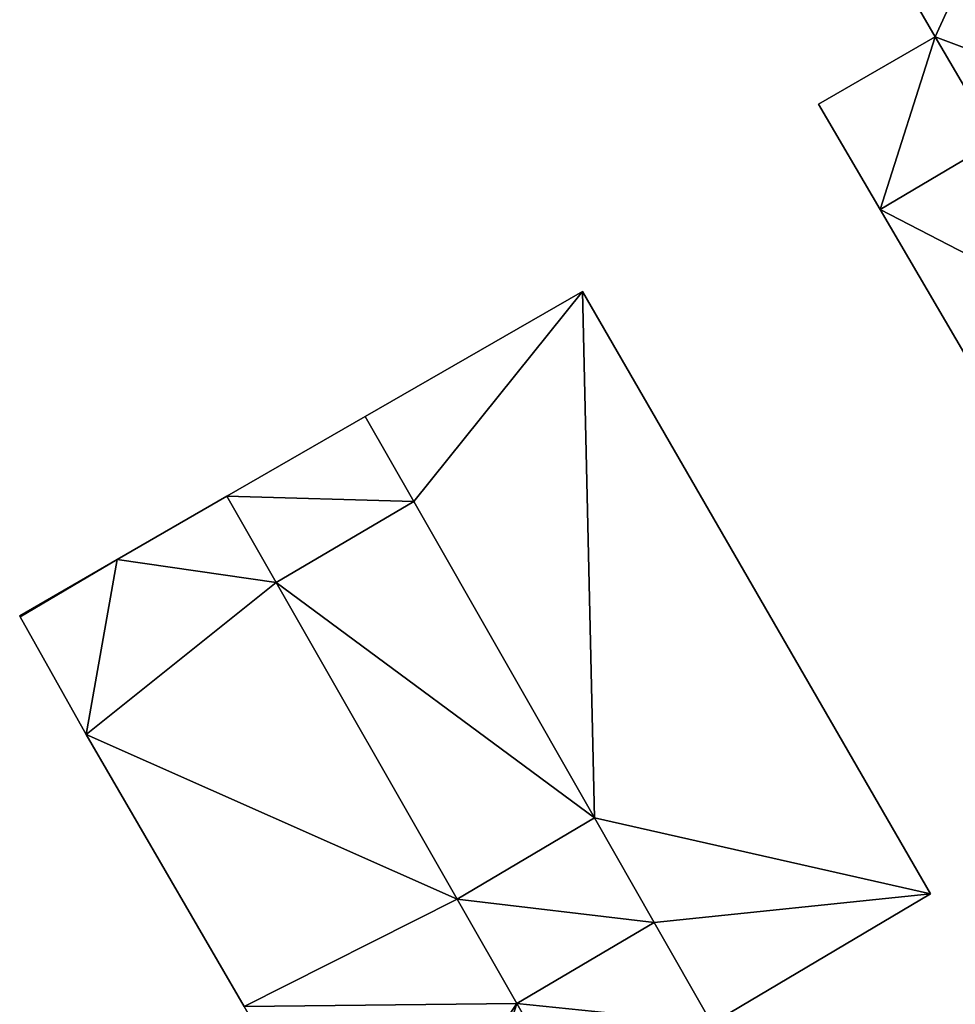
# Model space of a CAD drawing. Units: metres. Extents: x 73115 to 73759, y 346479 to 347009.
# Drawn here: x 73115 to 73149, y 346818 to 346854 of the extents above; entities that cross this region are included whole.
import ezdxf

# ---------------------------------------------------------------- set-up
doc = ezdxf.new("R2010")
doc.units = ezdxf.units.M
for name, color, linetype in [('FacadeFaces', 253, 'Continuous'), ('FloorBoundary', 4, 'Continuous'), ('FloorFaces', 253, 'Continuous'), ('OuterEaves', 4, 'Continuous'), ('RoofFaces', 24, 'Continuous')]:
    doc.layers.add(name, color=color, linetype=linetype)

msp = doc.modelspace()

# ---------------------------------------------------------------- linework, layer by layer
at = {"layer": 'FacadeFaces'}
for points in [[(73145, 346859.991, 270.705), (73148.557, 346853.851, 258.302), (73148.557, 346853.851, 270.705), (73145, 346859.991, 270.705)], [(73145, 346859.991, 258.302), (73148.557, 346853.851, 258.302), (73145, 346859.991, 270.705), (73145, 346859.991, 258.302)], [(73148.557, 346853.851, 266.599), (73148.557, 346853.851, 256.146), (73144.232, 346851.363, 266.158), (73148.557, 346853.851, 266.599)], [(73148.557, 346853.851, 256.146), (73144.232, 346851.363, 256.146), (73144.232, 346851.363, 266.158), (73148.557, 346853.851, 256.146)], [(73150.815, 346849.999, 266.6), (73150.815, 346849.999, 256.146), (73148.557, 346853.851, 266.599), (73150.815, 346849.999, 266.6)], [(73150.815, 346849.999, 256.146), (73148.557, 346853.851, 256.146), (73148.557, 346853.851, 266.599), (73150.815, 346849.999, 256.146)], [(73148.557, 346853.851, 270.705), (73154.823, 346843.159, 258.302), (73154.823, 346843.159, 270.705), (73148.557, 346853.851, 270.705)], [(73148.557, 346853.851, 258.302), (73154.823, 346843.159, 258.302), (73148.557, 346853.851, 270.705), (73148.557, 346853.851, 258.302)], [(73144.232, 346851.363, 266.158), (73146.515, 346847.46, 256.146), (73146.515, 346847.46, 266.158), (73144.232, 346851.363, 266.158)], [(73144.232, 346851.363, 256.146), (73146.515, 346847.46, 256.146), (73144.232, 346851.363, 266.158), (73144.232, 346851.363, 256.146)], [(73146.515, 346847.46, 266.158), (73159.851, 346824.662, 256.146), (73159.851, 346824.662, 266.16), (73146.515, 346847.46, 266.158)], [(73146.515, 346847.46, 266.158), (73146.515, 346847.46, 256.146), (73159.851, 346824.662, 256.146), (73146.515, 346847.46, 266.158)], [(73135.494, 346844.423, 268.27), (73127.446, 346839.784, 257.87), (73127.446, 346839.784, 268.27), (73135.494, 346844.423, 268.27)], [(73135.494, 346844.423, 257.87), (73127.446, 346839.784, 257.87), (73135.494, 346844.423, 268.27), (73135.494, 346844.423, 257.87)], [(73148.375, 346822.113, 268.27), (73135.494, 346844.423, 257.87), (73135.494, 346844.423, 268.27), (73148.375, 346822.113, 268.27)], [(73148.375, 346822.113, 257.87), (73135.494, 346844.423, 257.87), (73148.375, 346822.113, 268.27), (73148.375, 346822.113, 257.87)], [(73127.446, 346839.784, 268.497), (73127.446, 346839.784, 257.87), (73122.326, 346836.832, 268.497), (73127.446, 346839.784, 268.497)], [(73122.326, 346836.832, 268.497), (73127.446, 346839.784, 257.87), (73122.326, 346836.832, 257.87), (73122.326, 346836.832, 268.497)], [(73127.446, 346839.784, 268.27), (73129.245, 346836.637, 257.87), (73129.245, 346836.637, 268.27), (73127.446, 346839.784, 268.27)], [(73127.446, 346839.784, 257.87), (73129.245, 346836.637, 257.87), (73127.446, 346839.784, 268.27), (73127.446, 346839.784, 257.87)], [(73129.245, 346836.637, 268.497), (73127.446, 346839.784, 257.87), (73127.446, 346839.784, 268.497), (73129.245, 346836.637, 268.497)], [(73129.245, 346836.637, 257.87), (73127.446, 346839.784, 257.87), (73129.245, 346836.637, 268.497), (73129.245, 346836.637, 257.87)], [(73122.326, 346836.832, 268.27), (73118.264, 346834.491, 257.87), (73118.264, 346834.491, 268.27), (73122.326, 346836.832, 268.27)], [(73122.326, 346836.832, 257.87), (73118.264, 346834.491, 257.87), (73122.326, 346836.832, 268.27), (73122.326, 346836.832, 257.87)], [(73124.154, 346833.634, 268.27), (73122.326, 346836.832, 257.87), (73122.326, 346836.832, 268.27), (73124.154, 346833.634, 268.27)], [(73124.154, 346833.634, 257.87), (73122.326, 346836.832, 257.87), (73124.154, 346833.634, 268.27), (73124.154, 346833.634, 257.87)], [(73122.326, 346836.832, 268.497), (73124.154, 346833.634, 257.87), (73124.154, 346833.634, 268.497), (73122.326, 346836.832, 268.497)], [(73122.326, 346836.832, 257.87), (73124.154, 346833.634, 257.87), (73122.326, 346836.832, 268.497), (73122.326, 346836.832, 257.87)], [(73124.154, 346833.634, 268.497), (73129.245, 346836.637, 257.87), (73129.245, 346836.637, 268.497), (73124.154, 346833.634, 268.497)], [(73124.154, 346833.634, 257.87), (73129.245, 346836.637, 257.87), (73124.154, 346833.634, 268.497), (73124.154, 346833.634, 257.87)], [(73129.245, 346836.637, 271.238), (73129.245, 346836.637, 257.87), (73124.154, 346833.634, 271.238), (73129.245, 346836.637, 271.238)], [(73124.154, 346833.634, 271.238), (73129.245, 346836.637, 257.87), (73124.154, 346833.634, 257.87), (73124.154, 346833.634, 271.238)], [(73129.245, 346836.637, 268.27), (73135.941, 346824.918, 257.87), (73135.941, 346824.918, 268.27), (73129.245, 346836.637, 268.27)], [(73129.245, 346836.637, 257.87), (73135.941, 346824.918, 257.87), (73129.245, 346836.637, 268.27), (73129.245, 346836.637, 257.87)], [(73135.941, 346824.918, 271.238), (73129.245, 346836.637, 257.87), (73129.245, 346836.637, 271.238), (73135.941, 346824.918, 271.238)], [(73135.941, 346824.918, 257.87), (73129.245, 346836.637, 257.87), (73135.941, 346824.918, 271.238), (73135.941, 346824.918, 257.87)], [(73118.264, 346834.491, 268.27), (73114.656, 346832.411, 257.87), (73114.656, 346832.411, 268.27), (73118.264, 346834.491, 268.27)], [(73118.264, 346834.491, 257.87), (73114.656, 346832.411, 257.87), (73118.264, 346834.491, 268.27), (73118.264, 346834.491, 257.87)], [(73130.85, 346821.915, 268.27), (73124.154, 346833.634, 257.87), (73124.154, 346833.634, 268.27), (73130.85, 346821.915, 268.27)], [(73130.85, 346821.915, 257.87), (73124.154, 346833.634, 257.87), (73130.85, 346821.915, 268.27), (73130.85, 346821.915, 257.87)], [(73124.154, 346833.634, 271.238), (73130.85, 346821.915, 257.87), (73130.85, 346821.915, 271.238), (73124.154, 346833.634, 271.238)], [(73124.154, 346833.634, 257.87), (73130.85, 346821.915, 257.87), (73124.154, 346833.634, 271.238), (73124.154, 346833.634, 257.87)], [(73114.656, 346832.411, 268.27), (73114.677, 346832.374, 257.87), (73114.677, 346832.374, 268.27), (73114.656, 346832.411, 268.27)], [(73114.656, 346832.411, 257.87), (73114.677, 346832.374, 257.87), (73114.656, 346832.411, 268.27), (73114.656, 346832.411, 257.87)], [(73114.677, 346832.374, 268.27), (73117.118, 346828.008, 257.87), (73117.118, 346828.008, 268.27), (73114.677, 346832.374, 268.27)], [(73114.677, 346832.374, 257.87), (73117.118, 346828.008, 257.87), (73114.677, 346832.374, 268.27), (73114.677, 346832.374, 257.87)], [(73117.118, 346828.008, 268.27), (73122.973, 346817.935, 257.87), (73122.973, 346817.935, 268.27), (73117.118, 346828.008, 268.27)], [(73117.118, 346828.008, 257.87), (73122.973, 346817.935, 257.87), (73117.118, 346828.008, 268.27), (73117.118, 346828.008, 257.87)], [(73135.941, 346824.918, 269.5), (73130.85, 346821.915, 257.87), (73130.85, 346821.915, 269.5), (73135.941, 346824.918, 269.5)], [(73135.941, 346824.918, 257.87), (73130.85, 346821.915, 257.87), (73135.941, 346824.918, 269.5), (73135.941, 346824.918, 257.87)], [(73130.85, 346821.915, 271.238), (73135.941, 346824.918, 257.87), (73135.941, 346824.918, 271.238), (73130.85, 346821.915, 271.238)], [(73130.85, 346821.915, 257.87), (73135.941, 346824.918, 257.87), (73130.85, 346821.915, 271.238), (73130.85, 346821.915, 257.87)], [(73135.941, 346824.918, 268.27), (73138.151, 346821.05, 257.87), (73138.151, 346821.05, 268.27), (73135.941, 346824.918, 268.27)], [(73135.941, 346824.918, 257.87), (73138.151, 346821.05, 257.87), (73135.941, 346824.918, 268.27), (73135.941, 346824.918, 257.87)], [(73138.151, 346821.05, 269.5), (73135.941, 346824.918, 257.87), (73135.941, 346824.918, 269.5), (73138.151, 346821.05, 269.5)], [(73138.151, 346821.05, 257.87), (73135.941, 346824.918, 257.87), (73138.151, 346821.05, 269.5), (73138.151, 346821.05, 257.87)], [(73133.061, 346818.046, 268.27), (73130.85, 346821.915, 257.87), (73130.85, 346821.915, 268.27), (73133.061, 346818.046, 268.27)], [(73133.061, 346818.046, 257.87), (73130.85, 346821.915, 257.87), (73133.061, 346818.046, 268.27), (73133.061, 346818.046, 257.87)], [(73130.85, 346821.915, 269.5), (73130.85, 346821.915, 257.87), (73133.061, 346818.046, 269.5), (73130.85, 346821.915, 269.5)], [(73133.061, 346818.046, 269.5), (73130.85, 346821.915, 257.87), (73133.061, 346818.046, 257.87), (73133.061, 346818.046, 269.5)], [(73140.289, 346817.309, 268.27), (73140.289, 346817.309, 257.87), (73148.375, 346822.113, 268.27), (73140.289, 346817.309, 268.27)], [(73148.375, 346822.113, 268.27), (73140.289, 346817.309, 257.87), (73148.375, 346822.113, 257.87), (73148.375, 346822.113, 268.27)], [(73138.151, 346821.05, 268.27), (73133.061, 346818.046, 257.87), (73133.061, 346818.046, 268.27), (73138.151, 346821.05, 268.27)], [(73138.151, 346821.05, 257.87), (73133.061, 346818.046, 257.87), (73138.151, 346821.05, 268.27), (73138.151, 346821.05, 257.87)], [(73133.061, 346818.046, 269.5), (73138.151, 346821.05, 257.87), (73138.151, 346821.05, 269.5), (73133.061, 346818.046, 269.5)], [(73133.061, 346818.046, 257.87), (73138.151, 346821.05, 257.87), (73133.061, 346818.046, 269.5), (73133.061, 346818.046, 257.87)]]:
    msp.add_3dface(points, dxfattribs=at)
at = {"layer": 'FloorBoundary'}
for points in [[(73140.699, 346857.489, 258.302), (73144.894, 346859.979, 258.302), (73144.978, 346860.029, 258.302), (73145, 346859.991, 258.302), (73148.557, 346853.851, 258.302), (73154.823, 346843.159, 258.302), (73163.46, 346848.26, 258.302), (73153.691, 346865.034, 258.302), (73151.353, 346869.048, 258.302), (73149.336, 346872.511, 258.302), (73140.561, 346867.419, 258.302), (73136.33, 346864.963, 258.302), (73140.699, 346857.489, 258.302)], [(73159.851, 346824.662, 256.146), (73164.325, 346827.103, 256.146), (73154.915, 346843.213, 256.146), (73154.823, 346843.159, 256.146), (73150.815, 346849.999, 256.146), (73148.557, 346853.851, 256.146), (73144.232, 346851.363, 256.146), (73146.515, 346847.46, 256.146), (73159.851, 346824.662, 256.146)], [(73148.375, 346822.113, 257.87), (73135.494, 346844.423, 257.87), (73127.446, 346839.784, 257.87), (73129.245, 346836.637, 257.87), (73135.941, 346824.918, 257.87), (73138.151, 346821.05, 257.87), (73133.061, 346818.046, 257.87), (73130.85, 346821.915, 257.87), (73124.154, 346833.634, 257.87), (73122.326, 346836.832, 257.87), (73118.264, 346834.491, 257.87), (73114.656, 346832.411, 257.87), (73114.677, 346832.374, 257.87), (73117.118, 346828.008, 257.87), (73122.973, 346817.935, 257.87), (73127.558, 346809.832, 257.87), (73131.126, 346811.864, 257.87), (73135.208, 346814.289, 257.87), (73140.289, 346817.309, 257.87), (73148.375, 346822.113, 257.87)], [(73122.326, 346836.832, 257.87), (73124.154, 346833.634, 257.87), (73129.245, 346836.637, 257.87), (73127.446, 346839.784, 257.87), (73122.326, 346836.832, 257.87)], [(73124.154, 346833.634, 257.87), (73130.85, 346821.915, 257.87), (73135.941, 346824.918, 257.87), (73129.245, 346836.637, 257.87), (73124.154, 346833.634, 257.87)], [(73133.061, 346818.046, 257.87), (73138.151, 346821.05, 257.87), (73135.941, 346824.918, 257.87), (73130.85, 346821.915, 257.87), (73133.061, 346818.046, 257.87)]]:
    msp.add_polyline3d(points, dxfattribs=at)
at = {"layer": 'FloorFaces'}
for points in [[(73145, 346859.991, 258.302), (73153.691, 346865.034, 258.302), (73148.557, 346853.851, 258.302), (73145, 346859.991, 258.302)], [(73148.557, 346853.851, 258.302), (73153.691, 346865.034, 258.302), (73163.46, 346848.26, 258.302), (73148.557, 346853.851, 258.302)], [(73148.557, 346853.851, 256.146), (73146.515, 346847.46, 256.146), (73144.232, 346851.363, 256.146), (73148.557, 346853.851, 256.146)], [(73150.815, 346849.999, 256.146), (73146.515, 346847.46, 256.146), (73148.557, 346853.851, 256.146), (73150.815, 346849.999, 256.146)], [(73148.557, 346853.851, 258.302), (73163.46, 346848.26, 258.302), (73154.823, 346843.159, 258.302), (73148.557, 346853.851, 258.302)], [(73154.823, 346843.159, 256.146), (73146.515, 346847.46, 256.146), (73150.815, 346849.999, 256.146), (73154.823, 346843.159, 256.146)], [(73159.851, 346824.662, 256.146), (73146.515, 346847.46, 256.146), (73154.823, 346843.159, 256.146), (73159.851, 346824.662, 256.146)], [(73135.494, 346844.423, 257.87), (73129.245, 346836.637, 257.87), (73127.446, 346839.784, 257.87), (73135.494, 346844.423, 257.87)], [(73135.494, 346844.423, 257.87), (73135.941, 346824.918, 257.87), (73129.245, 346836.637, 257.87), (73135.494, 346844.423, 257.87)], [(73148.375, 346822.113, 257.87), (73135.941, 346824.918, 257.87), (73135.494, 346844.423, 257.87), (73148.375, 346822.113, 257.87)], [(73122.326, 346836.832, 257.87), (73127.446, 346839.784, 257.87), (73129.245, 346836.637, 257.87), (73122.326, 346836.832, 257.87)], [(73124.154, 346833.634, 257.87), (73118.264, 346834.491, 257.87), (73122.326, 346836.832, 257.87), (73124.154, 346833.634, 257.87)], [(73122.326, 346836.832, 257.87), (73129.245, 346836.637, 257.87), (73124.154, 346833.634, 257.87), (73122.326, 346836.832, 257.87)], [(73124.154, 346833.634, 257.87), (73129.245, 346836.637, 257.87), (73135.941, 346824.918, 257.87), (73124.154, 346833.634, 257.87)], [(73118.264, 346834.491, 257.87), (73114.677, 346832.374, 257.87), (73114.656, 346832.411, 257.87), (73118.264, 346834.491, 257.87)], [(73118.264, 346834.491, 257.87), (73117.118, 346828.008, 257.87), (73114.677, 346832.374, 257.87), (73118.264, 346834.491, 257.87)], [(73124.154, 346833.634, 257.87), (73117.118, 346828.008, 257.87), (73118.264, 346834.491, 257.87), (73124.154, 346833.634, 257.87)], [(73130.85, 346821.915, 257.87), (73117.118, 346828.008, 257.87), (73124.154, 346833.634, 257.87), (73130.85, 346821.915, 257.87)], [(73124.154, 346833.634, 257.87), (73135.941, 346824.918, 257.87), (73130.85, 346821.915, 257.87), (73124.154, 346833.634, 257.87)], [(73130.85, 346821.915, 257.87), (73122.973, 346817.935, 257.87), (73117.118, 346828.008, 257.87), (73130.85, 346821.915, 257.87)], [(73138.151, 346821.05, 257.87), (73130.85, 346821.915, 257.87), (73135.941, 346824.918, 257.87), (73138.151, 346821.05, 257.87)], [(73148.375, 346822.113, 257.87), (73138.151, 346821.05, 257.87), (73135.941, 346824.918, 257.87), (73148.375, 346822.113, 257.87)], [(73133.061, 346818.046, 257.87), (73122.973, 346817.935, 257.87), (73130.85, 346821.915, 257.87), (73133.061, 346818.046, 257.87)], [(73133.061, 346818.046, 257.87), (73130.85, 346821.915, 257.87), (73138.151, 346821.05, 257.87), (73133.061, 346818.046, 257.87)], [(73148.375, 346822.113, 257.87), (73140.289, 346817.309, 257.87), (73138.151, 346821.05, 257.87), (73148.375, 346822.113, 257.87)], [(73138.151, 346821.05, 257.87), (73140.289, 346817.309, 257.87), (73133.061, 346818.046, 257.87), (73138.151, 346821.05, 257.87)], [(73133.061, 346818.046, 257.87), (73127.558, 346809.832, 257.87), (73122.973, 346817.935, 257.87), (73133.061, 346818.046, 257.87)], [(73133.061, 346818.046, 257.87), (73131.126, 346811.864, 257.87), (73127.558, 346809.832, 257.87), (73133.061, 346818.046, 257.87)], [(73133.061, 346818.046, 257.87), (73135.208, 346814.289, 257.87), (73131.126, 346811.864, 257.87), (73133.061, 346818.046, 257.87)], [(73133.061, 346818.046, 257.87), (73140.289, 346817.309, 257.87), (73135.208, 346814.289, 257.87), (73133.061, 346818.046, 257.87)]]:
    msp.add_3dface(points, dxfattribs=at)
at = {"layer": 'OuterEaves'}
for points in [[(73154.823, 346843.159, 270.705), (73163.46, 346848.26, 270.705), (73153.691, 346865.034, 270.705), (73151.353, 346869.048, 270.705), (73149.336, 346872.511, 270.705), (73140.561, 346867.419, 270.705), (73136.33, 346864.963, 270.705), (73140.699, 346857.489, 270.705), (73144.894, 346859.979, 270.705), (73144.978, 346860.029, 270.705), (73145, 346859.991, 270.705), (73148.557, 346853.851, 270.705), (73154.823, 346843.159, 270.705)], [(73154.915, 346843.213, 266.61), (73154.823, 346843.159, 266.601), (73150.815, 346849.999, 266.6), (73148.557, 346853.851, 266.599), (73144.232, 346851.363, 266.158), (73146.515, 346847.46, 266.158), (73159.851, 346824.662, 266.16), (73164.325, 346827.103, 266.61), (73154.915, 346843.213, 266.61)], [(73127.446, 346839.784, 268.27), (73129.245, 346836.637, 268.27), (73135.941, 346824.918, 268.27), (73138.151, 346821.05, 268.27), (73133.061, 346818.046, 268.27), (73130.85, 346821.915, 268.27), (73124.154, 346833.634, 268.27), (73122.326, 346836.832, 268.27), (73118.264, 346834.491, 268.27), (73114.656, 346832.411, 268.27), (73114.677, 346832.374, 268.27), (73117.118, 346828.008, 268.27), (73122.973, 346817.935, 268.27), (73127.558, 346809.832, 268.27), (73131.126, 346811.864, 268.27), (73135.208, 346814.289, 268.27), (73140.289, 346817.309, 268.27), (73148.375, 346822.113, 268.27), (73135.494, 346844.423, 268.27), (73127.446, 346839.784, 268.27)], [(73129.245, 346836.637, 268.497), (73127.446, 346839.784, 268.497), (73122.326, 346836.832, 268.497), (73124.154, 346833.634, 268.497), (73129.245, 346836.637, 268.497)], [(73135.941, 346824.918, 271.238), (73129.245, 346836.637, 271.238), (73124.154, 346833.634, 271.238), (73130.85, 346821.915, 271.238), (73135.941, 346824.918, 271.238)], [(73135.941, 346824.918, 269.5), (73130.85, 346821.915, 269.5), (73133.061, 346818.046, 269.5), (73138.151, 346821.05, 269.5), (73135.941, 346824.918, 269.5)]]:
    msp.add_polyline3d(points, dxfattribs=at)
at = {"layer": 'RoofFaces'}
for points in [[(73145, 346859.991, 270.705), (73148.557, 346853.851, 270.705), (73153.691, 346865.034, 270.705), (73145, 346859.991, 270.705)], [(73153.691, 346865.034, 270.705), (73148.557, 346853.851, 270.705), (73163.46, 346848.26, 270.705), (73153.691, 346865.034, 270.705)], [(73144.232, 346851.363, 266.158), (73146.515, 346847.46, 266.158), (73148.557, 346853.851, 266.599), (73144.232, 346851.363, 266.158)], [(73148.557, 346853.851, 266.599), (73146.515, 346847.46, 266.158), (73150.815, 346849.999, 266.6), (73148.557, 346853.851, 266.599)], [(73163.46, 346848.26, 270.705), (73148.557, 346853.851, 270.705), (73154.823, 346843.159, 270.705), (73163.46, 346848.26, 270.705)], [(73150.815, 346849.999, 266.6), (73146.515, 346847.46, 266.158), (73154.823, 346843.159, 266.601), (73150.815, 346849.999, 266.6)], [(73146.515, 346847.46, 266.158), (73159.851, 346824.662, 266.16), (73154.823, 346843.159, 266.601), (73146.515, 346847.46, 266.158)], [(73129.245, 346836.637, 268.27), (73135.494, 346844.423, 268.27), (73127.446, 346839.784, 268.27), (73129.245, 346836.637, 268.27)], [(73135.941, 346824.918, 268.27), (73135.494, 346844.423, 268.27), (73129.245, 346836.637, 268.27), (73135.941, 346824.918, 268.27)], [(73148.375, 346822.113, 268.27), (73135.494, 346844.423, 268.27), (73135.941, 346824.918, 268.27), (73148.375, 346822.113, 268.27)], [(73127.446, 346839.784, 268.497), (73122.326, 346836.832, 268.497), (73129.245, 346836.637, 268.497), (73127.446, 346839.784, 268.497)], [(73122.326, 346836.832, 268.27), (73118.264, 346834.491, 268.27), (73124.154, 346833.634, 268.27), (73122.326, 346836.832, 268.27)], [(73122.326, 346836.832, 268.497), (73124.154, 346833.634, 268.497), (73129.245, 346836.637, 268.497), (73122.326, 346836.832, 268.497)], [(73129.245, 346836.637, 271.238), (73124.154, 346833.634, 271.238), (73135.941, 346824.918, 271.238), (73129.245, 346836.637, 271.238)], [(73114.656, 346832.411, 268.27), (73114.677, 346832.374, 268.27), (73118.264, 346834.491, 268.27), (73114.656, 346832.411, 268.27)], [(73114.677, 346832.374, 268.27), (73117.118, 346828.008, 268.27), (73118.264, 346834.491, 268.27), (73114.677, 346832.374, 268.27)], [(73118.264, 346834.491, 268.27), (73117.118, 346828.008, 268.27), (73124.154, 346833.634, 268.27), (73118.264, 346834.491, 268.27)], [(73124.154, 346833.634, 268.27), (73117.118, 346828.008, 268.27), (73130.85, 346821.915, 268.27), (73124.154, 346833.634, 268.27)], [(73124.154, 346833.634, 271.238), (73130.85, 346821.915, 271.238), (73135.941, 346824.918, 271.238), (73124.154, 346833.634, 271.238)], [(73117.118, 346828.008, 268.27), (73122.973, 346817.935, 268.27), (73130.85, 346821.915, 268.27), (73117.118, 346828.008, 268.27)], [(73130.85, 346821.915, 269.5), (73138.151, 346821.05, 269.5), (73135.941, 346824.918, 269.5), (73130.85, 346821.915, 269.5)], [(73138.151, 346821.05, 268.27), (73148.375, 346822.113, 268.27), (73135.941, 346824.918, 268.27), (73138.151, 346821.05, 268.27)], [(73130.85, 346821.915, 268.27), (73122.973, 346817.935, 268.27), (73133.061, 346818.046, 268.27), (73130.85, 346821.915, 268.27)], [(73133.061, 346818.046, 269.5), (73138.151, 346821.05, 269.5), (73130.85, 346821.915, 269.5), (73133.061, 346818.046, 269.5)], [(73140.289, 346817.309, 268.27), (73148.375, 346822.113, 268.27), (73138.151, 346821.05, 268.27), (73140.289, 346817.309, 268.27)], [(73133.061, 346818.046, 268.27), (73140.289, 346817.309, 268.27), (73138.151, 346821.05, 268.27), (73133.061, 346818.046, 268.27)], [(73122.973, 346817.935, 268.27), (73127.558, 346809.832, 268.27), (73133.061, 346818.046, 268.27), (73122.973, 346817.935, 268.27)], [(73127.558, 346809.832, 268.27), (73131.126, 346811.864, 268.27), (73133.061, 346818.046, 268.27), (73127.558, 346809.832, 268.27)], [(73131.126, 346811.864, 268.27), (73135.208, 346814.289, 268.27), (73133.061, 346818.046, 268.27), (73131.126, 346811.864, 268.27)], [(73135.208, 346814.289, 268.27), (73140.289, 346817.309, 268.27), (73133.061, 346818.046, 268.27), (73135.208, 346814.289, 268.27)]]:
    msp.add_3dface(points, dxfattribs=at)

doc.saveas('drawing.dxf')
